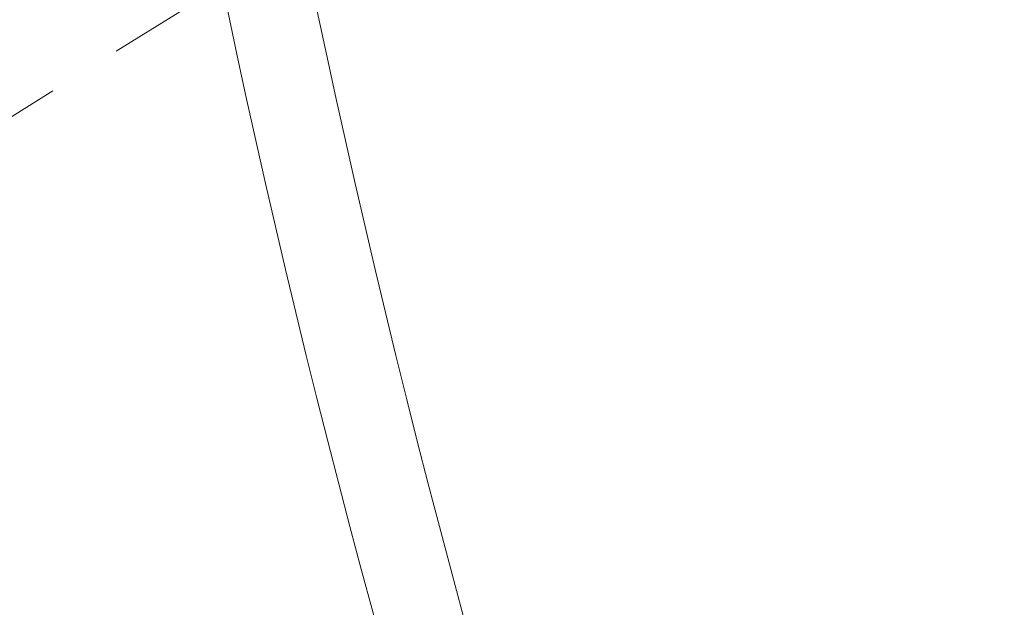
# Model space of a CAD drawing. Extents: x -17 to 103, y -50 to 71.
# Drawn here: x 92 to 93, y 12 to 13 of the extents above; entities that cross this region are included whole.
import ezdxf

# ---------------------------------------------------------------- set-up
doc = ezdxf.new("R2010")
doc.units = 0
doc.header["$LTSCALE"] = 0.75
doc.header["$MEASUREMENT"] = 0
doc.linetypes.add('CENTER', pattern=[2, 1.25, -0.25, 0.25, -0.25])
doc.layers.get('0').update_dxf_attribs({"linetype": 'CONTINUOUS', "lineweight": 13})
doc.layers.get('DEFPOINTS').update_dxf_attribs({"linetype": 'CONTINUOUS'})
doc.layers.add('Text', color=7, linetype='CONTINUOUS', lineweight=15)
doc.styles.add('ROMAND', font='romand.shx', dxfattribs={"oblique": 15})
doc.dimstyles.new('ROMAND', dxfattribs={"dimscale": 7.5, "dimtxt": 0.125, "dimasz": 0.125, "dimexe": 0.0625, "dimexo": 0.0625, "dimgap": 0.0625, "dimtad": 0, "dimtih": 1, "dimtoh": 1, "dimdec": 4, "dimzin": 0, "dimdsep": 46, "dimlunit": 4, "dimtxsty": 'ROMAND', "dimcen": 0, "dimadec": 0, "dimazin": 0, "dimtfac": 1, "dimtdec": 4, "dimtofl": 0, "dimtmove": 0, "dimatfit": 3, "dimfxl": 0, "dimtolj": 1, "dimtzin": 0, "dimarcsym": 0})

# ---------------------------------------------------------------- blocks, each defined once
blk = doc.blocks.new('*D39')
at = {"layer": 'DEFPOINTS', "color": 0}
for p in [(92.1289, 13.4669), (92.1289, 11.9493)]:
    blk.add_point(p, dxfattribs=at)
at = {"layer": 'Text', "color": 0, "lineweight": -2}
for p, q in [((93.0664, 15.3845), (92.1289, 15.3845)), ((92.1289, 15.3845), (92.1289, 14.4044))]:
    blk.add_line(p, q, dxfattribs=at)
at = {"layer": 'Text', "color": 0}
blk.add_solid([(91.9727, 14.4044), (92.2852, 14.4044), (92.1289, 13.4669)], dxfattribs=at)
at = {"layer": 'Text', "color": 0, "insert": (98.5045, 15.3845), "char_height": 0.9375, "attachment_point": 5, "style": 'ROMAND'}
blk.add_mtext('\\A1;\\A1;{\\H0.7x;\\S1/4;}"-20x1"\\PS.S. BUTTON\\PHEAD SOCKET\\PCAP SCREW', dxfattribs=at)

msp = doc.modelspace()

# ---------------------------------------------------------------- linework, layer by layer
at = {"linetype": 'CENTER', "ltscale": 0.125}
msp.add_line((91.97331, 13.22374), (88.23616, 10.88941), dxfattribs=at)
for centre in [(105.823, 16.05428), (105.94273, 16.05428)]:
    msp.add_arc(centre, 14.27665, 184.791005, 199.964111)

# ---------------------------------------------------------------- dimensions: what is measured, and where the dimension line sits
at = {"layer": 'Text'}
dim = msp.add_diameter_dim_2p(p1=(92.12894, 11.94927), p2=(92.12894, 13.46686), text='\\A1;{\\H0.7x;\\S1/4;}"-20x1"\\PS.S. BUTTON\\PHEAD SOCKET\\PCAP SCREW', dimstyle='ROMAND', override={"dimscale": 7.5}, dxfattribs=at)
dim.commit()
dim.dimension.update_dxf_attribs({"geometry": '*D39', "text_midpoint": (98.50454, 15.38446), "dimtype": 163})

doc.saveas('drawing.dxf')
